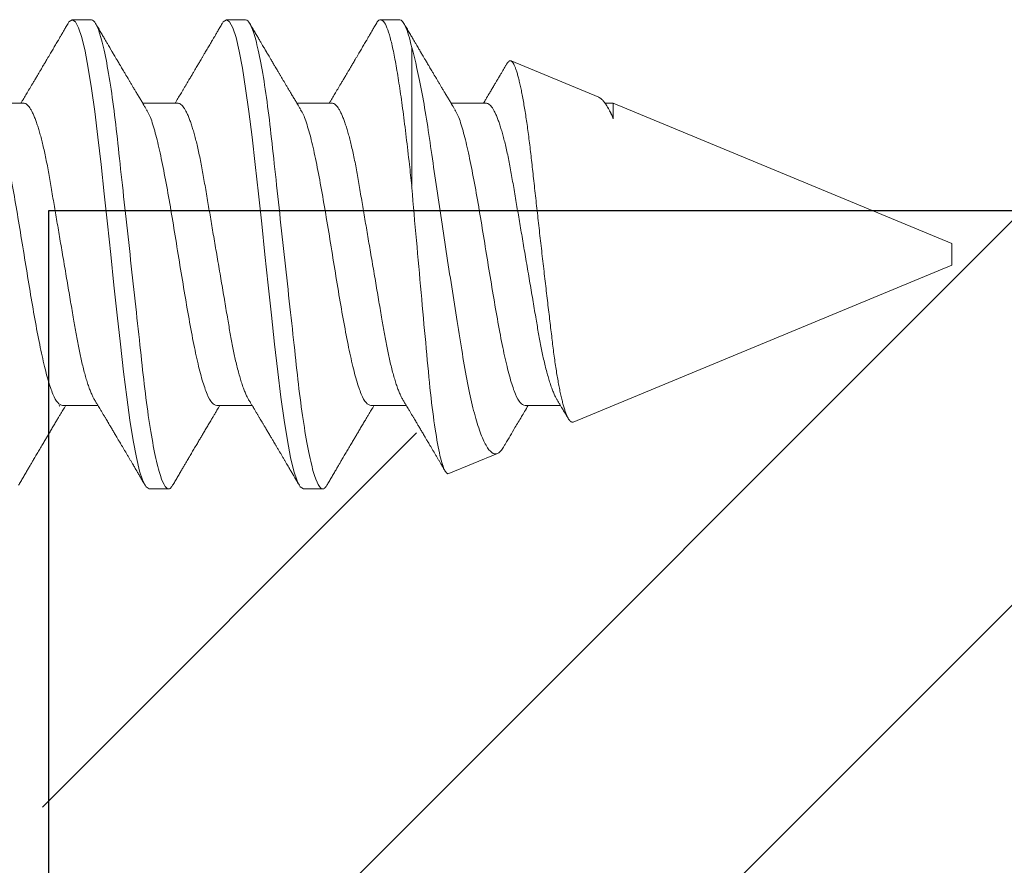
# Model space of a CAD drawing. Extents: x -76 to 151, y -442 to -407.
# Drawn here: x -68 to -68, y -416 to -415 of the extents above; entities that cross this region are included whole.
import ezdxf

# ---------------------------------------------------------------- set-up
doc = ezdxf.new("R2010")
doc.units = 0
doc.header["$MEASUREMENT"] = 0
doc.linetypes.add('SLD-Solid', pattern=[0])
for name, color, linetype in [('BR3', 22, 'CONTINUOUS'), ('Fasteners', 190, 'CONTINUOUS'), ('Fiberglass Reinforcement', 60, 'CONTINUOUS')]:
    doc.layers.add(name, color=color, linetype=linetype)

# ---------------------------------------------------------------- blocks, each defined once
blk = doc.blocks.new('SC-109')
at = {"layer": 'Fasteners', "linetype": 'SLD-Solid', "lineweight": 15}
for p, q in [((1.10381, 0.108), (1.09494, 0.108)), ((1.17481, 0.108), (1.16594, 0.108)), ((1.24581, 0.108), (1.23694, 0.108)), ((1.25134, 0.03156), (1.25134, 0.09527)), ((1.33741, 0.07235), (1.29703, 0.08907)), ((1.07275, 0.06957), (1.05644, 0.06957)), ((1.14375, 0.06957), (1.12744, 0.06957)), ((1.21475, 0.06957), (1.19844, 0.06957)), ((1.28575, 0.06957), (1.26944, 0.06957)), ((1.34411, 0.06957), (1.34036, 0.06957)), ((1.34411, 0.06257), (1.34411, 0.06957)), ((1.5, 0.005), (1.34412, 0.06957)), ((1.5, 0), (1.5, 0.005)), ((1.5, -0.005), (1.5, 0)), ((1.32566, -0.07721), (1.5, -0.005)), ((1.0905, -0.06957), (1.10681, -0.06957)), ((1.1615, -0.06957), (1.17781, -0.06957)), ((1.2325, -0.06957), (1.24881, -0.06957)), ((1.3035, -0.06957), (1.31981, -0.06957)), ((1.26837, -0.10095), (1.29073, -0.09168)), ((1.13044, -0.108), (1.13931, -0.108)), ((1.20144, -0.108), (1.21031, -0.108))]:
    blk.add_line(p, q, dxfattribs=at)
at = {"layer": 'Fasteners', "linetype": 'SLD-Solid', "lineweight": 15, "flags": 128}
for points in [[(1.09294, 0.10611), (1.09346, 0.10708), (1.09494, 0.108), (1.09642, 0.10708), (1.0979, 0.10432), (1.09938, 0.09978), (1.10085, 0.09353), (1.10233, 0.08568), (1.10381, 0.07637), (1.10529, 0.06575), (1.10677, 0.054), (1.10825, 0.04133), (1.10973, 0.02795), (1.11121, 0.0141), (1.11269, 0), (1.11417, -0.0141), (1.11565, -0.02795), (1.11713, -0.04133), (1.1186, -0.054), (1.12008, -0.06575), (1.12156, -0.07637), (1.12304, -0.08568), (1.12452, -0.09353), (1.126, -0.09978), (1.12748, -0.10432), (1.12896, -0.10708), (1.13044, -0.108), (1.13044, -0.108)], [(1.16394, 0.10611), (1.16446, 0.10708), (1.16594, 0.108), (1.16742, 0.10708), (1.1689, 0.10432), (1.17038, 0.09978), (1.17185, 0.09353), (1.17333, 0.08568), (1.17481, 0.07637), (1.17629, 0.06575), (1.17777, 0.054), (1.17925, 0.04133), (1.18073, 0.02795), (1.18221, 0.0141), (1.18369, 0), (1.18517, -0.0141), (1.18665, -0.02795), (1.18813, -0.04133), (1.1896, -0.054), (1.19108, -0.06575), (1.19256, -0.07637), (1.19404, -0.08568), (1.19552, -0.09353), (1.197, -0.09978), (1.19848, -0.10432), (1.19996, -0.10708), (1.20144, -0.108), (1.20144, -0.108)]]:
    blk.add_lwpolyline(points, dxfattribs=at)
at = {"layer": 'Fasteners', "linetype": 'SLD-Solid', "lineweight": 15}
for points, knots in [([(1.09305, 0.10632), (1.09267, 0.10569), (1.09198, 0.10451), (1.09102, 0.10288), (1.09023, 0.10152), (1.0896, 0.10044), (1.08911, 0.09962), (1.08873, 0.09897), (1.08833, 0.0983), (1.08786, 0.09748), (1.08709, 0.09619), (1.08612, 0.09454), (1.08512, 0.09284), (1.08429, 0.09142), (1.08363, 0.09031), (1.08304, 0.08931), (1.08253, 0.08845), (1.08207, 0.08767), (1.08159, 0.08686), (1.08105, 0.08594), (1.08042, 0.08488), (1.0797, 0.08367), (1.07889, 0.08229), (1.07811, 0.08098), (1.07744, 0.07985), (1.07696, 0.07905), (1.07658, 0.07841), (1.07625, 0.07784), (1.0759, 0.07727), (1.07544, 0.07649), (1.07487, 0.07553), (1.07423, 0.07445), (1.07359, 0.07338), (1.07297, 0.07234), (1.0723, 0.07123), (1.07176, 0.07031), (1.07141, 0.06973), (1.07131, 0.06957)], [0, 0, 0, 0, 0.051471, 0.095909, 0.133322, 0.161594, 0.183905, 0.20026, 0.214428, 0.239069, 0.266612, 0.32018, 0.37364, 0.405018, 0.43553, 0.464376, 0.486612, 0.505669, 0.52791, 0.552785, 0.581177, 0.614152, 0.651755, 0.693978, 0.721366, 0.743387, 0.759975, 0.77366, 0.789394, 0.807308, 0.837405, 0.867194, 0.896065, 0.924789, 0.952681, 0.986712, 1, 1, 1, 1]), ([(1.10381, 0.108), (1.10509, 0.108), (1.10659, 0.10537), (1.10972, 0.09442), (1.11134, 0.08611), (1.1136, 0.07097), (1.11432, 0.06549), (1.11566, 0.05407), (1.11629, 0.04814), (1.1184, 0.02889), (1.11998, 0.01447), (1.12315, -0.01447), (1.12473, -0.02889), (1.12684, -0.04814), (1.12746, -0.05407), (1.12881, -0.06549), (1.12953, -0.07097), (1.13178, -0.08611), (1.13341, -0.09442), (1.13654, -0.10537), (1.13803, -0.108), (1.13931, -0.108)], [0, 0, 0, 0, 0.125, 0.125, 0.25, 0.25, 0.3125, 0.3125, 0.375, 0.375, 0.5, 0.5, 0.625, 0.625, 0.6875, 0.6875, 0.75, 0.75, 0.875, 0.875, 1, 1, 1, 1]), ([(1.12904, 0.06689), (1.1288, 0.0673), (1.12835, 0.06805), (1.12772, 0.0691), (1.12719, 0.06999), (1.12671, 0.07078), (1.12625, 0.07156), (1.12577, 0.07236), (1.12527, 0.0732), (1.12477, 0.07404), (1.12431, 0.0748), (1.12391, 0.07547), (1.12351, 0.07616), (1.12299, 0.07703), (1.12237, 0.07807), (1.12168, 0.07923), (1.12101, 0.08035), (1.12046, 0.08128), (1.12002, 0.08202), (1.1197, 0.08256), (1.1194, 0.08306), (1.11909, 0.08359), (1.11872, 0.08423), (1.11824, 0.08503), (1.11771, 0.08593), (1.11715, 0.08687), (1.11662, 0.08776), (1.11613, 0.08859), (1.11568, 0.08936), (1.11517, 0.09023), (1.11462, 0.09116), (1.11406, 0.09211), (1.11365, 0.09281), (1.11336, 0.09329), (1.11316, 0.09363), (1.11293, 0.09403), (1.11261, 0.09458), (1.11216, 0.09533), (1.1116, 0.09629), (1.11091, 0.09745), (1.11011, 0.09882), (1.10918, 0.1004), (1.10813, 0.10219), (1.10696, 0.10419), (1.10614, 0.10559), (1.1057, 0.10632)], [0, 0, 0, 0, 0.0309108, 0.0575133, 0.0797971, 0.0988276, 0.1183752, 0.1387701, 0.160014, 0.1829344, 0.2022905, 0.2179874, 0.2343217, 0.2543928, 0.2842435, 0.3141171, 0.342579, 0.3695506, 0.3849283, 0.3987319, 0.4109586, 0.4230319, 0.438847, 0.4593493, 0.4837801, 0.507964, 0.5305778, 0.5516188, 0.5710858, 0.5889775, 0.6176974, 0.6417338, 0.6614094, 0.6706456, 0.678472, 0.6871573, 0.7009678, 0.7200066, 0.7442766, 0.7737802, 0.8085232, 0.8485098, 0.8937468, 0.9442407, 1, 1, 1, 1]), ([(1.16405, 0.10632), (1.16367, 0.10569), (1.16298, 0.10451), (1.16202, 0.10288), (1.16123, 0.10152), (1.1606, 0.10044), (1.16011, 0.09962), (1.15973, 0.09897), (1.15933, 0.0983), (1.15886, 0.09748), (1.15809, 0.09619), (1.15712, 0.09454), (1.15612, 0.09284), (1.15529, 0.09142), (1.15463, 0.09031), (1.15404, 0.08931), (1.15353, 0.08845), (1.15307, 0.08767), (1.15259, 0.08686), (1.15205, 0.08594), (1.15142, 0.08488), (1.1507, 0.08367), (1.14989, 0.08229), (1.14911, 0.08098), (1.14844, 0.07985), (1.14796, 0.07905), (1.14758, 0.07841), (1.14725, 0.07784), (1.1469, 0.07727), (1.14644, 0.07649), (1.14587, 0.07553), (1.14523, 0.07445), (1.14459, 0.07338), (1.14397, 0.07234), (1.1433, 0.07123), (1.14276, 0.07031), (1.14241, 0.06973), (1.14231, 0.06957)], [0, 0, 0, 0, 0.051471, 0.095909, 0.133322, 0.161594, 0.183905, 0.20026, 0.214428, 0.239069, 0.266612, 0.32018, 0.37364, 0.405018, 0.43553, 0.464376, 0.486612, 0.505669, 0.52791, 0.552785, 0.581177, 0.614152, 0.651755, 0.693978, 0.721366, 0.743387, 0.759975, 0.77366, 0.789394, 0.807308, 0.837405, 0.867194, 0.896065, 0.924789, 0.952681, 0.986712, 1, 1, 1, 1]), ([(1.17481, 0.108), (1.17609, 0.108), (1.17759, 0.10537), (1.18072, 0.09442), (1.18234, 0.08611), (1.1846, 0.07097), (1.18532, 0.06549), (1.18666, 0.05407), (1.18729, 0.04814), (1.1894, 0.02889), (1.19098, 0.01447), (1.19415, -0.01447), (1.19573, -0.02889), (1.19784, -0.04814), (1.19846, -0.05407), (1.19981, -0.06549), (1.20053, -0.07097), (1.20278, -0.08611), (1.20441, -0.09442), (1.20754, -0.10537), (1.20903, -0.108), (1.21031, -0.108)], [0, 0, 0, 0, 0.125, 0.125, 0.25, 0.25, 0.3125, 0.3125, 0.375, 0.375, 0.5, 0.5, 0.625, 0.625, 0.6875, 0.6875, 0.75, 0.75, 0.875, 0.875, 1, 1, 1, 1]), ([(1.20004, 0.06689), (1.1998, 0.0673), (1.19935, 0.06805), (1.19872, 0.0691), (1.19819, 0.06999), (1.19771, 0.07078), (1.19725, 0.07156), (1.19677, 0.07236), (1.19627, 0.0732), (1.19577, 0.07404), (1.19531, 0.0748), (1.19491, 0.07547), (1.19451, 0.07616), (1.19399, 0.07703), (1.19337, 0.07807), (1.19268, 0.07923), (1.19201, 0.08035), (1.19146, 0.08128), (1.19102, 0.08202), (1.1907, 0.08256), (1.1904, 0.08306), (1.19009, 0.08359), (1.18972, 0.08423), (1.18924, 0.08503), (1.18871, 0.08593), (1.18815, 0.08687), (1.18762, 0.08776), (1.18713, 0.08859), (1.18668, 0.08936), (1.18617, 0.09023), (1.18562, 0.09116), (1.18506, 0.09211), (1.18465, 0.09281), (1.18436, 0.09329), (1.18416, 0.09363), (1.18393, 0.09403), (1.18361, 0.09458), (1.18316, 0.09533), (1.1826, 0.09629), (1.18191, 0.09745), (1.18111, 0.09882), (1.18018, 0.1004), (1.17913, 0.10219), (1.17796, 0.10419), (1.17714, 0.10559), (1.1767, 0.10632)], [0, 0, 0, 0, 0.0309108, 0.0575133, 0.0797971, 0.0988276, 0.1183752, 0.1387701, 0.160014, 0.1829344, 0.2022905, 0.2179874, 0.2343217, 0.2543928, 0.2842435, 0.3141171, 0.342579, 0.3695506, 0.3849283, 0.3987319, 0.4109586, 0.4230319, 0.438847, 0.4593493, 0.4837801, 0.507964, 0.5305778, 0.5516188, 0.5710858, 0.5889775, 0.6176974, 0.6417338, 0.6614094, 0.6706456, 0.678472, 0.6871573, 0.7009678, 0.7200066, 0.7442766, 0.7737802, 0.8085232, 0.8485098, 0.8937468, 0.9442407, 1, 1, 1, 1]), ([(1.23505, 0.10632), (1.23467, 0.10569), (1.23398, 0.10451), (1.23302, 0.10288), (1.23223, 0.10152), (1.2316, 0.10044), (1.23111, 0.09962), (1.23073, 0.09897), (1.23033, 0.0983), (1.22986, 0.09748), (1.22909, 0.09619), (1.22812, 0.09454), (1.22712, 0.09284), (1.22629, 0.09142), (1.22563, 0.09031), (1.22504, 0.08931), (1.22453, 0.08845), (1.22407, 0.08767), (1.22359, 0.08686), (1.22305, 0.08594), (1.22242, 0.08488), (1.2217, 0.08367), (1.22089, 0.08229), (1.22011, 0.08098), (1.21944, 0.07985), (1.21896, 0.07905), (1.21858, 0.07841), (1.21825, 0.07784), (1.2179, 0.07727), (1.21744, 0.07649), (1.21687, 0.07553), (1.21623, 0.07445), (1.21559, 0.07338), (1.21497, 0.07234), (1.2143, 0.07123), (1.21376, 0.07031), (1.21341, 0.06973), (1.21331, 0.06957)], [0, 0, 0, 0, 0.051471, 0.095909, 0.133322, 0.161594, 0.183905, 0.20026, 0.214428, 0.239069, 0.266612, 0.32018, 0.37364, 0.405018, 0.43553, 0.464376, 0.486612, 0.505669, 0.52791, 0.552785, 0.581177, 0.614152, 0.651755, 0.693978, 0.721366, 0.743387, 0.759975, 0.77366, 0.789394, 0.807308, 0.837405, 0.867194, 0.896065, 0.924789, 0.952681, 0.986712, 1, 1, 1, 1]), ([(1.23494, 0.10611), (1.23511, 0.10645), (1.23578, 0.10779), (1.23694, 0.10823), (1.23842, 0.1074), (1.2399, 0.10461), (1.24138, 0.10007), (1.24285, 0.0938), (1.24433, 0.08593), (1.24581, 0.07658), (1.24729, 0.06593), (1.24877, 0.05415), (1.25012, 0.04259), (1.25097, 0.03484), (1.25134, 0.03156)], [0, 0, 0, 0, 0.031766, 0.121965, 0.212165, 0.302364, 0.392563, 0.482763, 0.572962, 0.663161, 0.753361, 0.84356, 0.933759, 1, 1, 1, 1]), ([(1.24581, 0.108), (1.24661, 0.108), (1.2475, 0.107), (1.24936, 0.10276), (1.25035, 0.09953), (1.25134, 0.09527)], [0, 0, 0, 0, 0.5, 0.5, 1, 1, 1, 1]), ([(1.27104, 0.06689), (1.2708, 0.0673), (1.27035, 0.06805), (1.26972, 0.0691), (1.26919, 0.06999), (1.26871, 0.07078), (1.26825, 0.07156), (1.26777, 0.07236), (1.26727, 0.0732), (1.26677, 0.07404), (1.26631, 0.0748), (1.26591, 0.07547), (1.26551, 0.07616), (1.26499, 0.07703), (1.26437, 0.07807), (1.26368, 0.07923), (1.26301, 0.08035), (1.26246, 0.08128), (1.26202, 0.08202), (1.2617, 0.08256), (1.2614, 0.08306), (1.26109, 0.08359), (1.26072, 0.08423), (1.26024, 0.08503), (1.25971, 0.08593), (1.25915, 0.08687), (1.25862, 0.08776), (1.25813, 0.08859), (1.25768, 0.08936), (1.25717, 0.09023), (1.25662, 0.09116), (1.25606, 0.09211), (1.25565, 0.09281), (1.25536, 0.09329), (1.25516, 0.09363), (1.25493, 0.09403), (1.25461, 0.09458), (1.25416, 0.09533), (1.2536, 0.09629), (1.25291, 0.09745), (1.25211, 0.09882), (1.25118, 0.1004), (1.25013, 0.10219), (1.24896, 0.10419), (1.24814, 0.10559), (1.2477, 0.10632)], [0, 0, 0, 0, 0.0309108, 0.0575133, 0.0797971, 0.0988276, 0.1183752, 0.1387701, 0.160014, 0.1829344, 0.2022905, 0.2179874, 0.2343217, 0.2543928, 0.2842435, 0.3141171, 0.342579, 0.3695506, 0.3849283, 0.3987319, 0.4109586, 0.4230319, 0.438847, 0.4593493, 0.4837801, 0.507964, 0.5305778, 0.5516188, 0.5710858, 0.5889775, 0.6176974, 0.6417338, 0.6614094, 0.6706456, 0.678472, 0.6871573, 0.7009678, 0.7200066, 0.7442766, 0.7737802, 0.8085232, 0.8485098, 0.8937468, 0.9442407, 1, 1, 1, 1]), ([(1.25134, 0.09527), (1.25294, 0.08945), (1.25452, 0.08233), (1.25687, 0.06974), (1.25764, 0.06524), (1.25912, 0.0559), (1.25981, 0.05102), (1.26129, 0.04083), (1.26207, 0.0355), (1.26366, 0.02478), (1.26447, 0.01935), (1.26613, 0.00837), (1.26698, 0.00276), (1.26867, -0.00824), (1.26952, -0.01365), (1.27119, -0.02431), (1.27203, -0.0296), (1.27366, -0.03971), (1.27444, -0.04454), (1.27595, -0.05375), (1.27676, -0.05814), (1.27842, -0.0662), (1.27927, -0.06985), (1.28102, -0.07641), (1.28192, -0.07934), (1.28373, -0.0843), (1.28463, -0.08632), (1.28732, -0.09104), (1.2891, -0.09236), (1.29073, -0.09168)], [0, 0, 0, 0, 0.125, 0.125, 0.1875, 0.1875, 0.25, 0.25, 0.3125, 0.3125, 0.375, 0.375, 0.4375, 0.4375, 0.5, 0.5, 0.5625, 0.5625, 0.625, 0.625, 0.6875, 0.6875, 0.75, 0.75, 0.8125, 0.8125, 0.875, 0.875, 1, 1, 1, 1]), ([(1.29513, 0.08778), (1.29504, 0.08762), (1.29473, 0.08709), (1.29421, 0.08622), (1.29357, 0.08514), (1.29291, 0.08402), (1.2923, 0.08299), (1.29176, 0.08208), (1.29134, 0.08137), (1.29099, 0.08077), (1.2907, 0.08029), (1.29045, 0.07987), (1.29018, 0.07941), (1.28983, 0.07882), (1.2894, 0.07809), (1.28891, 0.07727), (1.2884, 0.07642), (1.28791, 0.07559), (1.28744, 0.07481), (1.287, 0.07407), (1.2866, 0.07339), (1.28624, 0.0728), (1.28594, 0.0723), (1.28566, 0.07183), (1.28533, 0.07127), (1.28488, 0.07052), (1.28453, 0.06993), (1.28432, 0.06958), (1.28431, 0.06957)], [0, 0, 0, 0, 0.025381, 0.086822, 0.144085, 0.202854, 0.271481, 0.312906, 0.353883, 0.387085, 0.412265, 0.432222, 0.457206, 0.488156, 0.529092, 0.576778, 0.624398, 0.669666, 0.712585, 0.753158, 0.79132, 0.824547, 0.85154, 0.873875, 0.901817, 0.943167, 0.997905, 1, 1, 1, 1]), ([(1.32566, -0.07721), (1.32551, -0.07725), (1.32522, -0.07733), (1.32476, -0.07718), (1.32429, -0.07683), (1.3238, -0.07625), (1.3233, -0.07544), (1.3228, -0.0744), (1.32228, -0.07311), (1.32174, -0.07157), (1.32121, -0.06979), (1.32067, -0.06776), (1.32012, -0.06549), (1.31959, -0.06301), (1.31906, -0.06035), (1.31855, -0.05752), (1.31804, -0.05448), (1.31753, -0.05122), (1.31703, -0.04776), (1.31655, -0.04416), (1.31609, -0.04046), (1.31564, -0.03667), (1.31517, -0.03273), (1.31468, -0.02864), (1.31418, -0.02443), (1.31367, -0.02011), (1.31316, -0.0157), (1.31263, -0.01121), (1.3121, -0.00663), (1.31157, -0.00198), (1.31102, 0.00274), (1.31049, 0.00743), (1.30996, 0.01208), (1.30944, 0.01668), (1.30892, 0.02129), (1.30841, 0.02588), (1.3079, 0.03045), (1.30741, 0.03488), (1.30694, 0.03918), (1.30648, 0.04332), (1.30602, 0.04738), (1.30554, 0.05134), (1.30505, 0.05519), (1.30455, 0.05889), (1.30404, 0.06242), (1.30352, 0.06578), (1.30299, 0.06897), (1.30246, 0.07198), (1.30192, 0.0748), (1.30139, 0.07738), (1.30086, 0.07971), (1.30033, 0.08179), (1.29981, 0.08364), (1.29929, 0.08525), (1.29877, 0.0866), (1.29827, 0.08766), (1.29779, 0.08844), (1.29732, 0.08894), (1.29686, 0.08917), (1.29639, 0.08914), (1.29591, 0.08883), (1.29549, 0.08837), (1.29523, 0.08792), (1.29515, 0.08777)], [0, 0, 0, 0, 0.0147012, 0.0294122, 0.0441134, 0.0591858, 0.0742689, 0.0893413, 0.1050602, 0.1207912, 0.1365102, 0.152684, 0.168871, 0.1850448, 0.2007912, 0.2165497, 0.232296, 0.2485015, 0.2647202, 0.2809256, 0.296637, 0.3123603, 0.3280728, 0.3442041, 0.3603472, 0.3764785, 0.3928387, 0.4092113, 0.4255715, 0.4423978, 0.4592375, 0.4760637, 0.4925765, 0.509102, 0.5256148, 0.5426084, 0.5596159, 0.5766094, 0.5930984, 0.6096003, 0.6260905, 0.6430293, 0.6599807, 0.6769196, 0.6939336, 0.7109604, 0.7279745, 0.745467, 0.7629733, 0.7804658, 0.7977447, 0.8150369, 0.8323158, 0.8500973, 0.8678933, 0.8856747, 0.9029399, 0.9202186, 0.9374843, 0.95523, 0.972989, 0.9907348, 1, 1, 1, 1]), ([(1.07275, 0.06957), (1.07296, 0.06955), (1.07338, 0.0695), (1.07404, 0.06909), (1.07472, 0.06844), (1.07543, 0.0675), (1.07616, 0.06629), (1.0769, 0.06481), (1.07763, 0.0631), (1.07835, 0.06119), (1.07905, 0.05914), (1.07974, 0.05687), (1.08043, 0.05442), (1.08111, 0.05179), (1.0818, 0.04892), (1.08249, 0.04581), (1.08318, 0.04246), (1.08385, 0.03899), (1.08448, 0.03541), (1.0851, 0.03171), (1.08576, 0.02786), (1.08642, 0.02397), (1.08709, 0.02007), (1.08775, 0.01618), (1.08842, 0.01221), (1.08911, 0.00817), (1.0898, 0.0041), (1.09052, -0.00012), (1.09126, -0.00447), (1.09202, -0.00891), (1.09276, -0.0133), (1.09349, -0.0176), (1.09421, -0.02181), (1.0949, -0.02588), (1.09555, -0.0297), (1.09616, -0.03327), (1.09673, -0.03662), (1.09732, -0.03986), (1.09793, -0.04302), (1.09857, -0.04607), (1.09924, -0.04909), (1.09995, -0.05204), (1.10069, -0.05489), (1.10145, -0.05752), (1.10221, -0.05992), (1.10297, -0.06207), (1.10372, -0.06396), (1.10445, -0.06552), (1.10495, -0.06649), (1.10519, -0.06686), (1.10521, -0.06689)], [0, 0, 0, 0, 0.021073, 0.042466, 0.064142, 0.086064, 0.108189, 0.130474, 0.152872, 0.173462, 0.19407, 0.214657, 0.235186, 0.255619, 0.275922, 0.297881, 0.319601, 0.341044, 0.362172, 0.383199, 0.40454, 0.426172, 0.446224, 0.466456, 0.486835, 0.507325, 0.52789, 0.548493, 0.570967, 0.593392, 0.61572, 0.637903, 0.659898, 0.68166, 0.703152, 0.722583, 0.741817, 0.761273, 0.780985, 0.800925, 0.821063, 0.843218, 0.865525, 0.887937, 0.910406, 0.932884, 0.95532, 0.977668, 0.998034, 1, 1, 1, 1]), ([(1.14375, 0.06957), (1.14396, 0.06955), (1.14438, 0.0695), (1.14504, 0.06909), (1.14572, 0.06844), (1.14643, 0.0675), (1.14716, 0.06629), (1.1479, 0.06481), (1.14863, 0.0631), (1.14935, 0.06119), (1.15005, 0.05914), (1.15074, 0.05687), (1.15143, 0.05442), (1.15211, 0.05179), (1.1528, 0.04892), (1.15349, 0.04581), (1.15418, 0.04246), (1.15485, 0.03899), (1.15548, 0.03541), (1.1561, 0.03171), (1.15676, 0.02786), (1.15742, 0.02397), (1.15809, 0.02007), (1.15875, 0.01618), (1.15942, 0.01221), (1.16011, 0.00817), (1.1608, 0.0041), (1.16152, -0.00012), (1.16226, -0.00447), (1.16302, -0.00891), (1.16376, -0.0133), (1.16449, -0.0176), (1.16521, -0.02181), (1.1659, -0.02588), (1.16655, -0.0297), (1.16716, -0.03327), (1.16773, -0.03662), (1.16832, -0.03986), (1.16893, -0.04302), (1.16957, -0.04607), (1.17024, -0.04909), (1.17095, -0.05204), (1.17169, -0.05489), (1.17245, -0.05752), (1.17321, -0.05992), (1.17397, -0.06207), (1.17472, -0.06396), (1.17545, -0.06552), (1.17595, -0.06649), (1.17619, -0.06686), (1.17621, -0.06689)], [0, 0, 0, 0, 0.021073, 0.042466, 0.064142, 0.086064, 0.108189, 0.130474, 0.152872, 0.173462, 0.19407, 0.214657, 0.235186, 0.255619, 0.275922, 0.297881, 0.319601, 0.341044, 0.362172, 0.383199, 0.40454, 0.426172, 0.446224, 0.466456, 0.486835, 0.507325, 0.52789, 0.548493, 0.570967, 0.593392, 0.61572, 0.637903, 0.659898, 0.68166, 0.703152, 0.722583, 0.741817, 0.761273, 0.780985, 0.800925, 0.821063, 0.843218, 0.865525, 0.887937, 0.910406, 0.932884, 0.95532, 0.977668, 0.998034, 1, 1, 1, 1]), ([(1.21475, 0.06957), (1.21496, 0.06955), (1.21538, 0.0695), (1.21604, 0.06909), (1.21672, 0.06844), (1.21743, 0.0675), (1.21816, 0.06629), (1.2189, 0.06481), (1.21963, 0.0631), (1.22035, 0.06119), (1.22105, 0.05914), (1.22174, 0.05687), (1.22243, 0.05442), (1.22311, 0.05179), (1.2238, 0.04892), (1.22449, 0.04581), (1.22518, 0.04246), (1.22585, 0.03899), (1.22648, 0.03541), (1.2271, 0.03171), (1.22776, 0.02786), (1.22842, 0.02397), (1.22909, 0.02007), (1.22975, 0.01618), (1.23042, 0.01221), (1.23111, 0.00817), (1.2318, 0.0041), (1.23252, -0.00012), (1.23326, -0.00447), (1.23402, -0.00891), (1.23476, -0.0133), (1.23549, -0.0176), (1.23621, -0.02181), (1.2369, -0.02588), (1.23755, -0.0297), (1.23816, -0.03327), (1.23873, -0.03662), (1.23932, -0.03986), (1.23993, -0.04302), (1.24057, -0.04607), (1.24124, -0.04909), (1.24195, -0.05204), (1.24269, -0.05489), (1.24345, -0.05752), (1.24421, -0.05992), (1.24497, -0.06207), (1.24572, -0.06396), (1.24645, -0.06552), (1.24695, -0.06649), (1.24719, -0.06686), (1.24721, -0.06689)], [0, 0, 0, 0, 0.021073, 0.042466, 0.064142, 0.086064, 0.108189, 0.130474, 0.152872, 0.173462, 0.19407, 0.214657, 0.235186, 0.255619, 0.275922, 0.297881, 0.319601, 0.341044, 0.362172, 0.383199, 0.40454, 0.426172, 0.446224, 0.466456, 0.486835, 0.507325, 0.52789, 0.548493, 0.570967, 0.593392, 0.61572, 0.637903, 0.659898, 0.68166, 0.703152, 0.722583, 0.741817, 0.761273, 0.780985, 0.800925, 0.821063, 0.843218, 0.865525, 0.887937, 0.910406, 0.932884, 0.95532, 0.977668, 0.998034, 1, 1, 1, 1]), ([(1.28575, 0.06957), (1.28596, 0.06955), (1.28638, 0.0695), (1.28704, 0.06909), (1.28772, 0.06844), (1.28843, 0.0675), (1.28916, 0.06629), (1.2899, 0.06481), (1.29063, 0.0631), (1.29135, 0.06119), (1.29205, 0.05914), (1.29274, 0.05687), (1.29343, 0.05442), (1.29411, 0.05179), (1.2948, 0.04892), (1.29549, 0.04581), (1.29618, 0.04246), (1.29685, 0.03899), (1.29748, 0.03541), (1.2981, 0.03171), (1.29876, 0.02786), (1.29942, 0.02397), (1.30009, 0.02007), (1.30075, 0.01618), (1.30142, 0.01221), (1.30211, 0.00817), (1.3028, 0.0041), (1.30352, -0.00012), (1.30426, -0.00447), (1.30502, -0.00891), (1.30576, -0.0133), (1.30649, -0.0176), (1.30721, -0.02181), (1.3079, -0.02588), (1.30855, -0.0297), (1.30916, -0.03327), (1.30973, -0.03662), (1.31032, -0.03986), (1.31093, -0.04302), (1.31157, -0.04607), (1.31224, -0.04909), (1.31295, -0.05204), (1.31369, -0.05489), (1.31445, -0.05752), (1.31521, -0.05992), (1.31597, -0.06207), (1.31672, -0.06396), (1.31745, -0.06552), (1.31795, -0.06649), (1.31819, -0.06686), (1.31821, -0.06689)], [0, 0, 0, 0, 0.021073, 0.042466, 0.064142, 0.086064, 0.108189, 0.130474, 0.152872, 0.173462, 0.19407, 0.214657, 0.235185, 0.255619, 0.275922, 0.297881, 0.319601, 0.341043, 0.362172, 0.383199, 0.40454, 0.426172, 0.446224, 0.466456, 0.486835, 0.507325, 0.52789, 0.548493, 0.570967, 0.593391, 0.615719, 0.637903, 0.659897, 0.68166, 0.703151, 0.722582, 0.741817, 0.761273, 0.780985, 0.800925, 0.821063, 0.843218, 0.865525, 0.887937, 0.910406, 0.932883, 0.95532, 0.977667, 0.998034, 1, 1, 1, 1]), ([(1.33739, 0.07232), (1.33754, 0.07227), (1.33795, 0.07211), (1.33866, 0.07156), (1.33953, 0.07069), (1.34043, 0.06952), (1.34126, 0.06822), (1.34203, 0.06688), (1.34271, 0.06555), (1.34341, 0.06409), (1.34388, 0.06301), (1.34411, 0.06247)], [0, 0, 0, 0, 0.0716726, 0.2025692, 0.3378568, 0.4732784, 0.6085671, 0.7060276, 0.8034881, 0.901744, 1, 1, 1, 1]), ([(1.34204, 0.06689), (1.34182, 0.06727), (1.34158, 0.06767), (1.34134, 0.06807), (1.34133, 0.06809)], [0, 0, 0, 0, 0.953618, 1, 1, 1, 1]), ([(1.05814, 0.06659), (1.05857, 0.06589), (1.05974, 0.06401), (1.06166, 0.05814), (1.06388, 0.04953), (1.06609, 0.03889), (1.06831, 0.0268), (1.07053, 0.01366), (1.07275, 0), (1.07497, -0.01366), (1.07719, -0.0268), (1.07941, -0.0389), (1.08163, -0.04951), (1.08384, -0.05823), (1.08606, -0.06466), (1.08828, -0.06879), (1.08976, -0.06931), (1.0905, -0.06957)], [0, 0, 0, 0, 0.040083, 0.108649, 0.177214, 0.24578, 0.314345, 0.382911, 0.451476, 0.520042, 0.588607, 0.657173, 0.725738, 0.794304, 0.862869, 0.931435, 1, 1, 1, 1]), ([(1.12914, 0.06659), (1.12957, 0.06589), (1.13074, 0.06401), (1.13266, 0.05814), (1.13488, 0.04953), (1.13709, 0.03889), (1.13931, 0.0268), (1.14153, 0.01366), (1.14375, 0), (1.14597, -0.01366), (1.14819, -0.0268), (1.15041, -0.0389), (1.15263, -0.04951), (1.15484, -0.05823), (1.15706, -0.06466), (1.15928, -0.06879), (1.16076, -0.06931), (1.1615, -0.06957)], [0, 0, 0, 0, 0.040083, 0.108649, 0.177214, 0.24578, 0.314345, 0.382911, 0.451476, 0.520042, 0.588607, 0.657173, 0.725738, 0.794304, 0.862869, 0.931435, 1, 1, 1, 1]), ([(1.20014, 0.06659), (1.20057, 0.06589), (1.20174, 0.06401), (1.20366, 0.05814), (1.20588, 0.04953), (1.20809, 0.03889), (1.21031, 0.0268), (1.21253, 0.01366), (1.21475, 0), (1.21697, -0.01366), (1.21919, -0.0268), (1.22141, -0.0389), (1.22363, -0.04951), (1.22584, -0.05823), (1.22806, -0.06466), (1.23028, -0.06879), (1.23176, -0.06931), (1.2325, -0.06957)], [0, 0, 0, 0, 0.040083, 0.108649, 0.177214, 0.24578, 0.314345, 0.382911, 0.451476, 0.520042, 0.588607, 0.657173, 0.725738, 0.794304, 0.862869, 0.931435, 1, 1, 1, 1]), ([(1.27114, 0.06659), (1.27157, 0.06589), (1.27274, 0.06401), (1.27466, 0.05814), (1.27688, 0.04953), (1.27909, 0.03889), (1.28131, 0.0268), (1.28353, 0.01366), (1.28575, 0), (1.28797, -0.01366), (1.29019, -0.0268), (1.29241, -0.0389), (1.29463, -0.04951), (1.29684, -0.05823), (1.29906, -0.06466), (1.30128, -0.06879), (1.30276, -0.06931), (1.3035, -0.06957)], [0, 0, 0, 0, 0.040083, 0.108649, 0.177214, 0.24578, 0.314345, 0.382911, 0.451476, 0.520042, 0.588607, 0.657173, 0.725738, 0.794304, 0.862869, 0.931435, 1, 1, 1, 1]), ([(1.34246, 0.06603), (1.34278, 0.06551), (1.34334, 0.06464), (1.3439, 0.06314), (1.34413, 0.06252)], [0, 0, 0, 0, 0.585827, 1, 1, 1, 1]), ([(1.26837, -0.10095), (1.2677, -0.10122), (1.267, -0.10054), (1.26555, -0.09731), (1.26479, -0.09472), (1.2633, -0.08789), (1.26255, -0.08361), (1.26108, -0.07347), (1.26037, -0.06775), (1.25902, -0.05499), (1.2584, -0.04795), (1.25705, -0.0333), (1.25634, -0.02551), (1.2549, -0.00966), (1.25419, -0.00164), (1.25274, 0.01456), (1.25203, 0.02268), (1.25134, 0.03059)], [0, 0, 0, 0, 0.125, 0.125, 0.25, 0.25, 0.375, 0.375, 0.5, 0.5, 0.625, 0.625, 0.75, 0.75, 0.875, 0.875, 1, 1, 1, 1]), ([(1.10521, -0.06689), (1.10549, -0.06736), (1.10601, -0.06822), (1.10672, -0.06942), (1.10732, -0.07042), (1.1078, -0.07122), (1.1082, -0.07188), (1.10855, -0.07248), (1.1089, -0.07306), (1.10935, -0.07382), (1.10991, -0.07475), (1.11053, -0.0758), (1.11109, -0.07674), (1.11153, -0.07748), (1.11189, -0.07808), (1.11222, -0.07864), (1.11262, -0.07931), (1.11306, -0.08006), (1.11354, -0.08086), (1.11402, -0.08166), (1.1145, -0.08249), (1.11499, -0.08331), (1.11545, -0.08409), (1.11585, -0.08476), (1.11616, -0.08529), (1.11649, -0.08585), (1.11689, -0.08653), (1.11743, -0.08743), (1.11805, -0.08849), (1.11874, -0.08964), (1.11943, -0.09083), (1.12013, -0.09201), (1.12083, -0.09319), (1.12152, -0.09437), (1.1222, -0.09552), (1.12281, -0.09655), (1.12333, -0.09743), (1.12378, -0.09821), (1.12416, -0.09885), (1.12452, -0.09946), (1.12486, -0.10005), (1.12528, -0.10076), (1.12585, -0.10173), (1.12659, -0.10299), (1.12752, -0.10458), (1.12819, -0.10571), (1.12855, -0.10632)], [0, 0, 0, 0, 0.035611, 0.066101, 0.09146, 0.111676, 0.127236, 0.142022, 0.156858, 0.171746, 0.199898, 0.227729, 0.251858, 0.271654, 0.284168, 0.297395, 0.314331, 0.334937, 0.354825, 0.375222, 0.39613, 0.417549, 0.43808, 0.455013, 0.468277, 0.479003, 0.497066, 0.519949, 0.547652, 0.57767, 0.607853, 0.637658, 0.667623, 0.697747, 0.726928, 0.754752, 0.776591, 0.793835, 0.813653, 0.825292, 0.84007, 0.858237, 0.879798, 0.913824, 0.95389, 1, 1, 1, 1]), ([(1.17621, -0.06689), (1.17649, -0.06736), (1.17701, -0.06822), (1.17772, -0.06942), (1.17832, -0.07042), (1.1788, -0.07122), (1.1792, -0.07188), (1.17955, -0.07248), (1.1799, -0.07306), (1.18035, -0.07382), (1.18091, -0.07475), (1.18153, -0.0758), (1.18209, -0.07674), (1.18253, -0.07748), (1.18289, -0.07808), (1.18322, -0.07864), (1.18362, -0.07931), (1.18406, -0.08006), (1.18454, -0.08086), (1.18502, -0.08166), (1.1855, -0.08249), (1.18599, -0.08331), (1.18645, -0.08409), (1.18685, -0.08476), (1.18716, -0.08529), (1.18749, -0.08585), (1.18789, -0.08653), (1.18843, -0.08743), (1.18905, -0.08849), (1.18974, -0.08964), (1.19043, -0.09083), (1.19113, -0.09201), (1.19183, -0.09319), (1.19252, -0.09437), (1.1932, -0.09552), (1.19381, -0.09655), (1.19433, -0.09743), (1.19478, -0.09821), (1.19516, -0.09885), (1.19552, -0.09946), (1.19586, -0.10005), (1.19628, -0.10076), (1.19685, -0.10173), (1.19759, -0.10299), (1.19852, -0.10458), (1.19919, -0.10571), (1.19955, -0.10632)], [0, 0, 0, 0, 0.035611, 0.066101, 0.09146, 0.111676, 0.127236, 0.142022, 0.156858, 0.171746, 0.199898, 0.227729, 0.251858, 0.271654, 0.284168, 0.297395, 0.314331, 0.334937, 0.354825, 0.375222, 0.39613, 0.417549, 0.43808, 0.455013, 0.468277, 0.479003, 0.497066, 0.519949, 0.547652, 0.57767, 0.607853, 0.637658, 0.667623, 0.697747, 0.726928, 0.754752, 0.776591, 0.793835, 0.813653, 0.825292, 0.84007, 0.858237, 0.879798, 0.913824, 0.95389, 1, 1, 1, 1]), ([(1.24721, -0.06689), (1.24749, -0.06736), (1.24801, -0.06822), (1.24872, -0.06942), (1.24932, -0.07042), (1.2498, -0.07122), (1.2502, -0.07188), (1.25055, -0.07248), (1.2509, -0.07306), (1.25135, -0.07382), (1.25191, -0.07475), (1.25253, -0.0758), (1.25309, -0.07674), (1.25353, -0.07748), (1.25389, -0.07808), (1.25422, -0.07864), (1.25462, -0.07931), (1.25506, -0.08006), (1.25554, -0.08086), (1.25602, -0.08166), (1.2565, -0.08249), (1.25699, -0.08331), (1.25745, -0.08409), (1.25785, -0.08476), (1.25816, -0.08529), (1.25849, -0.08585), (1.25889, -0.08653), (1.25943, -0.08743), (1.26005, -0.08849), (1.26074, -0.08964), (1.26143, -0.09083), (1.26213, -0.09201), (1.26283, -0.09319), (1.26352, -0.09437), (1.2642, -0.09552), (1.26481, -0.09655), (1.26533, -0.09743), (1.26578, -0.09821), (1.26616, -0.09885), (1.26648, -0.0994), (1.26665, -0.09968), (1.26672, -0.09981)], [0, 0, 0, 0, 0.0426347, 0.0791388, 0.109499, 0.1337025, 0.152332, 0.1700334, 0.1877958, 0.2056211, 0.2393254, 0.272645, 0.3015332, 0.325234, 0.3402168, 0.356052, 0.3763287, 0.4009992, 0.4248088, 0.4492294, 0.4742608, 0.4999051, 0.5244848, 0.5447579, 0.5606384, 0.5734801, 0.595106, 0.6225018, 0.6556689, 0.6916075, 0.7277439, 0.7634278, 0.7993028, 0.8353677, 0.8703049, 0.9036163, 0.9297635, 0.9504085, 0.9741356, 0.9880691, 1, 1, 1, 1]), ([(1.31821, -0.06689), (1.3185, -0.06738), (1.31904, -0.06828), (1.3198, -0.06955), (1.32044, -0.07063), (1.32101, -0.07157), (1.32152, -0.07243), (1.32212, -0.07344), (1.32278, -0.07453), (1.32326, -0.07534), (1.32348, -0.07571)], [0, 0, 0, 0, 0.165128, 0.308571, 0.430274, 0.531666, 0.628299, 0.724338, 0.874058, 1, 1, 1, 1]), ([(1.0702, -0.10632), (1.07056, -0.10572), (1.07127, -0.1045), (1.07235, -0.10267), (1.0734, -0.10087), (1.0744, -0.09918), (1.07529, -0.09765), (1.07612, -0.09625), (1.077, -0.09476), (1.07799, -0.09308), (1.07913, -0.09114), (1.08034, -0.08909), (1.0815, -0.08713), (1.08256, -0.08534), (1.08352, -0.08371), (1.08449, -0.08207), (1.08553, -0.08033), (1.08661, -0.0785), (1.08764, -0.07677), (1.08856, -0.07523), (1.08938, -0.07386), (1.09005, -0.07273), (1.09065, -0.07172), (1.09121, -0.07079), (1.09165, -0.07005), (1.09191, -0.06962), (1.09194, -0.06957)], [0, 0, 0, 0, 0.049003, 0.099147, 0.149381, 0.195422, 0.236814, 0.274, 0.309833, 0.358296, 0.411242, 0.467848, 0.525177, 0.571531, 0.613999, 0.657936, 0.705903, 0.755981, 0.807194, 0.847371, 0.882075, 0.919516, 0.939711, 0.965006, 0.995685, 1, 1, 1, 1]), ([(1.1412, -0.10632), (1.14156, -0.10572), (1.14227, -0.1045), (1.14335, -0.10267), (1.1444, -0.10087), (1.1454, -0.09918), (1.14629, -0.09765), (1.14712, -0.09625), (1.148, -0.09476), (1.14899, -0.09308), (1.15013, -0.09114), (1.15134, -0.08909), (1.1525, -0.08713), (1.15356, -0.08534), (1.15452, -0.08371), (1.15549, -0.08207), (1.15653, -0.08033), (1.15761, -0.0785), (1.15864, -0.07677), (1.15956, -0.07523), (1.16038, -0.07386), (1.16105, -0.07273), (1.16165, -0.07172), (1.16221, -0.07079), (1.16265, -0.07005), (1.16291, -0.06962), (1.16294, -0.06957)], [0, 0, 0, 0, 0.049003, 0.099147, 0.149381, 0.195422, 0.236814, 0.274, 0.309833, 0.358296, 0.411242, 0.467848, 0.525177, 0.571531, 0.613999, 0.657936, 0.705903, 0.755981, 0.807194, 0.847371, 0.882075, 0.919516, 0.939711, 0.965006, 0.995685, 1, 1, 1, 1]), ([(1.2122, -0.10632), (1.21256, -0.10572), (1.21327, -0.1045), (1.21435, -0.10267), (1.2154, -0.10087), (1.2164, -0.09918), (1.21729, -0.09765), (1.21812, -0.09625), (1.219, -0.09476), (1.21999, -0.09308), (1.22113, -0.09114), (1.22234, -0.08909), (1.2235, -0.08713), (1.22456, -0.08534), (1.22552, -0.08371), (1.22649, -0.08207), (1.22753, -0.08033), (1.22861, -0.0785), (1.22964, -0.07677), (1.23056, -0.07523), (1.23138, -0.07386), (1.23205, -0.07273), (1.23265, -0.07172), (1.23321, -0.07079), (1.23365, -0.07005), (1.23391, -0.06962), (1.23394, -0.06957)], [0, 0, 0, 0, 0.049003, 0.099147, 0.149381, 0.195422, 0.236814, 0.274, 0.309833, 0.358296, 0.411242, 0.467848, 0.525177, 0.571531, 0.613999, 0.657936, 0.705903, 0.755981, 0.807194, 0.847371, 0.882075, 0.919516, 0.939711, 0.965006, 0.995685, 1, 1, 1, 1]), ([(1.29376, -0.08838), (1.29399, -0.08799), (1.29569, -0.08511), (1.29839, -0.08055), (1.30134, -0.0756), (1.30336, -0.0722), (1.30439, -0.07049), (1.30494, -0.06957)], [0, 0, 0, 0, 0.062216, 0.457914, 0.727033, 0.852744, 1, 1, 1, 1]), ([(1.29073, -0.09168), (1.29094, -0.09158), (1.29134, -0.09138), (1.29197, -0.09083), (1.29261, -0.09011), (1.29321, -0.0893), (1.29359, -0.08864), (1.29375, -0.08838)], [0, 0, 0, 0, 0.211287, 0.422688, 0.633976, 0.849414, 1, 1, 1, 1]), ([(1.13931, -0.108), (1.13931, -0.108), (1.13944, -0.108), (1.13982, -0.10792), (1.14031, -0.10754), (1.14078, -0.10702), (1.14108, -0.1065), (1.14121, -0.10629)], [0, 0, 0, 0, 0.000101, 0.267918, 0.538908, 0.812809, 1, 1, 1, 1]), ([(1.21031, -0.108), (1.21031, -0.108), (1.21044, -0.108), (1.21082, -0.10792), (1.21131, -0.10754), (1.21178, -0.10702), (1.21208, -0.1065), (1.21221, -0.10629)], [0, 0, 0, 0, 0.000101, 0.267918, 0.538908, 0.812809, 1, 1, 1, 1])]:
    blk.add_open_spline(points, degree=3, knots=knots, dxfattribs=at)
blk.add_open_spline([(1.25134, 0.03059), (1.2513, 0.03091), (1.25127, 0.03123), (1.25123, 0.03155)], degree=3, dxfattribs=at)

msp = doc.modelspace()

# ---------------------------------------------------------------- hatches: boundary and pattern name
at = {"layer": 'BR3', "linetype": 'Continuous'}
h = msp.add_hatch(dxfattribs=at)
h.set_pattern_fill('ANSI31', color=256)
h.set_pattern_definition([(45, (-2.45383, 0), (-0.088388348, 0.088388348), [])])
edge = h.paths.add_edge_path()
edge.add_line((-65.05821, -415.54672), (-65.30147, -415.59388))
edge.add_line((-65.30147, -415.59388), (-65.17536, -415.43834))
edge.add_line((-65.17536, -415.43834), (-65.17536, -415.35068))
edge.add_line((-65.17536, -415.35068), (-67.85808, -415.35068))
edge.add_line((-67.85808, -415.35068), (-67.82186, -415.36568))
edge.add_line((-67.82186, -415.36568), (-67.82186, -415.37068))
edge.add_line((-67.82186, -415.37068), (-67.82186, -415.37568))
edge.add_line((-67.82186, -415.37568), (-67.99702, -415.44823))
edge.add_spline(control_points=[(-67.99795, -415.44704), (-67.99788, -415.44714), (-67.9978, -415.44723), (-67.99773, -415.44732)], knot_values=[0.048855, 0.048855, 0.048855, 0.048855, 0.055838, 0.055838, 0.055838, 0.055838], degree=3, periodic=0)
edge.add_spline(control_points=[(-67.99926, -415.44458), (-67.9992, -415.44475), (-67.99906, -415.44505), (-67.99893, -415.44534), (-67.99887, -415.44547)], knot_values=[0.083682, 0.083682, 0.083682, 0.083682, 0.089726, 0.095386, 0.095386, 0.095386, 0.095386], degree=3, periodic=0)
edge.add_spline(control_points=[(-67.99838, -415.44639), (-67.9986, -415.44602), (-67.99909, -415.44521), (-67.99974, -415.44412), (-68.00034, -415.44311), (-68.00086, -415.44225), (-68.00142, -415.44131), (-68.00206, -415.44023), (-68.00282, -415.43897), (-68.00337, -415.43806), (-68.00366, -415.43757)], knot_values=[0, 0, 0, 0, 0.125942, 0.275662, 0.371701, 0.468334, 0.569726, 0.691429, 0.834872, 1, 1, 1, 1], degree=3, periodic=0)
edge.add_line((-68.00205, -415.44025), (-68.01692, -415.44025))
edge.add_spline(control_points=[(-68.01692, -415.44025), (-68.01747, -415.44117), (-68.0185, -415.44288), (-68.02052, -415.44628), (-68.02347, -415.45123), (-68.02617, -415.4558), (-68.02787, -415.45867), (-68.0281, -415.45906)], knot_values=[0, 0, 0, 0, 0.147256, 0.272967, 0.542086, 0.937784, 1, 1, 1, 1], degree=3, periodic=0)
edge.add_spline(control_points=[(-68.02811, -415.45906), (-68.02827, -415.45933), (-68.02866, -415.45998), (-68.02925, -415.46079), (-68.0299, -415.46152), (-68.03052, -415.46206), (-68.03093, -415.46226), (-68.03113, -415.46236)], knot_values=[0, 0, 0, 0, 0.150586, 0.366024, 0.577312, 0.788713, 1, 1, 1, 1], degree=3, periodic=0)
edge.add_spline(control_points=[(-68.03308, -415.46227), (-68.03315, -415.46223), (-68.03322, -415.46219), (-68.03329, -415.46215)], knot_values=[0.946751, 0.946751, 0.946751, 0.946751, 0.951815, 0.951815, 0.951815, 0.951815], degree=3, periodic=0)
edge.add_line((-68.0321, -415.46276), (-68.05422, -415.47193))
edge.add_spline(control_points=[(-68.05514, -415.4705), (-68.05507, -415.47061), (-68.055, -415.47072), (-68.05494, -415.47082)], knot_values=[0.086989, 0.086989, 0.086989, 0.086989, 0.098696, 0.098696, 0.098696, 0.098696], degree=3, periodic=0)
edge.add_spline(control_points=[(-68.05635, -415.4676), (-68.05619, -415.46808), (-68.05604, -415.46851), (-68.05588, -415.46891)], knot_values=[0.141597, 0.141597, 0.141597, 0.141597, 0.167995, 0.167995, 0.167995, 0.167995], degree=3, periodic=0)
edge.add_spline(control_points=[(-68.05517, -415.47044), (-68.05524, -415.47033), (-68.05539, -415.47006), (-68.0557, -415.46953), (-68.05608, -415.46889), (-68.05654, -415.46812), (-68.05706, -415.46723), (-68.05767, -415.4662), (-68.05834, -415.46505), (-68.05903, -415.46388), (-68.05973, -415.46269), (-68.06043, -415.46151), (-68.06113, -415.46033), (-68.06181, -415.45917), (-68.06244, -415.45811), (-68.06297, -415.45721), (-68.06337, -415.45653), (-68.0637, -415.45597), (-68.06402, -415.45544), (-68.06441, -415.45477), (-68.0647, -415.45427), (-68.06487, -415.454), (-68.06487, -415.454)], knot_values=[0.499618, 0.499618, 0.499618, 0.499618, 0.510017, 0.523951, 0.547678, 0.568323, 0.59447, 0.627781, 0.662718, 0.698783, 0.734658, 0.770342, 0.806479, 0.842417, 0.875584, 0.90298, 0.924606, 0.937448, 0.953328, 0.973601, 0.998181, 0.998468, 0.998468, 0.998468, 0.998468], degree=3, periodic=0)
edge.add_spline(control_points=[(-68.06487, -415.454), (-68.06503, -415.45372), (-68.06536, -415.45317), (-68.06585, -415.45235), (-68.06632, -415.45154), (-68.0668, -415.45074), (-68.06725, -415.44999), (-68.06764, -415.44932), (-68.06798, -415.44876), (-68.06833, -415.44816), (-68.06877, -415.44742), (-68.06933, -415.44648), (-68.06996, -415.44543), (-68.07051, -415.4445), (-68.07097, -415.44374), (-68.07131, -415.44316), (-68.07167, -415.44257), (-68.07206, -415.4419), (-68.07254, -415.4411), (-68.07314, -415.4401), (-68.07386, -415.43891), (-68.07438, -415.43804), (-68.07466, -415.43757)], knot_values=[0, 0, 0, 0, 0.025357, 0.050389, 0.074809, 0.098619, 0.123289, 0.143566, 0.159401, 0.174384, 0.198085, 0.226973, 0.260293, 0.293997, 0.311822, 0.329585, 0.347286, 0.365916, 0.390119, 0.420479, 0.456983, 0.499618, 0.499618, 0.499618, 0.499618], degree=3, periodic=0)
edge.add_line((-68.07306, -415.44025), (-68.08792, -415.44025))
edge.add_spline(control_points=[(-68.08792, -415.44025), (-68.08796, -415.4403), (-68.08821, -415.44073), (-68.08865, -415.44147), (-68.08921, -415.4424), (-68.08981, -415.44341), (-68.09049, -415.44454), (-68.09131, -415.44591), (-68.09222, -415.44746), (-68.09325, -415.44919), (-68.09434, -415.45101), (-68.09537, -415.45275), (-68.09634, -415.4544), (-68.09731, -415.45602), (-68.09836, -415.45781), (-68.09952, -415.45978), (-68.10073, -415.46182), (-68.10187, -415.46376), (-68.10287, -415.46544), (-68.10374, -415.46693), (-68.10457, -415.46833), (-68.10547, -415.46986), (-68.10646, -415.47155), (-68.10752, -415.47335), (-68.10859, -415.47518), (-68.10931, -415.4764), (-68.10966, -415.477)], knot_values=[0, 0, 0, 0, 0.004315, 0.034994, 0.060289, 0.080484, 0.117925, 0.152629, 0.192806, 0.244019, 0.294097, 0.342064, 0.386001, 0.428469, 0.474823, 0.532152, 0.588758, 0.641704, 0.690167, 0.726, 0.763186, 0.804578, 0.850619, 0.900853, 0.950997, 1, 1, 1, 1], degree=3, periodic=0)
edge.add_spline(control_points=[(-68.1122, -415.47846), (-68.11225, -415.47844), (-68.11229, -415.47841), (-68.11233, -415.47837)], knot_values=[0.97539, 0.97539, 0.97539, 0.97539, 0.979294, 0.979294, 0.979294, 0.979294], degree=3, periodic=0)
edge.add_line((-68.11188, -415.47868), (-68.12141, -415.47868))
edge.add_line((-68.12141, -415.47868), (-68.12223, -415.47715))
edge.add_spline(control_points=[(-68.12232, -415.477), (-68.12267, -415.47639), (-68.12334, -415.47526), (-68.12427, -415.47368), (-68.12501, -415.47242), (-68.12558, -415.47145), (-68.126, -415.47073), (-68.12635, -415.47014), (-68.1267, -415.46953), (-68.12708, -415.46889), (-68.12754, -415.46812), (-68.12806, -415.46723), (-68.12867, -415.4662), (-68.12934, -415.46505), (-68.13003, -415.46388), (-68.13073, -415.46269), (-68.13143, -415.46151), (-68.13213, -415.46033), (-68.13281, -415.45917), (-68.13344, -415.45811), (-68.13397, -415.45721), (-68.13437, -415.45653), (-68.1347, -415.45597), (-68.13502, -415.45544), (-68.13541, -415.45477), (-68.13587, -415.454), (-68.13636, -415.45317), (-68.13685, -415.45235), (-68.13732, -415.45154), (-68.1378, -415.45074), (-68.13825, -415.44999), (-68.13864, -415.44932), (-68.13898, -415.44876), (-68.13933, -415.44816), (-68.13977, -415.44742), (-68.14033, -415.44648), (-68.14096, -415.44543), (-68.14151, -415.4445), (-68.14197, -415.44374), (-68.14231, -415.44316), (-68.14267, -415.44257), (-68.14306, -415.4419), (-68.14354, -415.4411), (-68.14414, -415.4401), (-68.14486, -415.43891), (-68.14538, -415.43804), (-68.14566, -415.43757)], knot_values=[0, 0, 0, 0, 0.04611, 0.086176, 0.120202, 0.141763, 0.15993, 0.174708, 0.186347, 0.206165, 0.223409, 0.245248, 0.273072, 0.302253, 0.332377, 0.362342, 0.392147, 0.42233, 0.452348, 0.480051, 0.502934, 0.520997, 0.531723, 0.544987, 0.56192, 0.582451, 0.60387, 0.624778, 0.645175, 0.665063, 0.685669, 0.702605, 0.715832, 0.728346, 0.748142, 0.772271, 0.800102, 0.828254, 0.843142, 0.857978, 0.872764, 0.888324, 0.90854, 0.933899, 0.964389, 1, 1, 1, 1], degree=3, periodic=0)
edge.add_line((-68.14406, -415.44025), (-68.15892, -415.44025))
edge.add_spline(control_points=[(-68.15892, -415.44025), (-68.15896, -415.4403), (-68.15921, -415.44073), (-68.15965, -415.44147), (-68.16021, -415.4424), (-68.16081, -415.44341), (-68.16149, -415.44454), (-68.16231, -415.44591), (-68.16322, -415.44746), (-68.16425, -415.44919), (-68.16534, -415.45101), (-68.16637, -415.45275), (-68.16734, -415.4544), (-68.16831, -415.45602), (-68.16936, -415.45781), (-68.17052, -415.45978), (-68.17173, -415.46182), (-68.17287, -415.46376), (-68.17387, -415.46544), (-68.17474, -415.46693), (-68.17557, -415.46833), (-68.17647, -415.46986), (-68.17746, -415.47155), (-68.17852, -415.47335), (-68.17959, -415.47518), (-68.18031, -415.4764), (-68.18066, -415.477)], knot_values=[0, 0, 0, 0, 0.004315, 0.034994, 0.060289, 0.080484, 0.117925, 0.152629, 0.192806, 0.244019, 0.294097, 0.342064, 0.386001, 0.428469, 0.474823, 0.532152, 0.588758, 0.641704, 0.690167, 0.726, 0.763186, 0.804578, 0.850619, 0.900853, 0.950997, 1, 1, 1, 1], degree=3, periodic=0)
edge.add_spline(control_points=[(-68.1832, -415.47846), (-68.18325, -415.47844), (-68.18329, -415.47841), (-68.18333, -415.47837)], knot_values=[0.97539, 0.97539, 0.97539, 0.97539, 0.97929, 0.97929, 0.97929, 0.97929], degree=3, periodic=0)
edge.add_line((-68.18288, -415.47868), (-68.19241, -415.47868))
edge.add_line((-68.19241, -415.47868), (-68.19323, -415.47715))
edge.add_spline(control_points=[(-68.19332, -415.477), (-68.19367, -415.47639), (-68.19434, -415.47526), (-68.19527, -415.47368), (-68.19601, -415.47242), (-68.19658, -415.47145), (-68.197, -415.47073), (-68.19735, -415.47014), (-68.1977, -415.46953), (-68.19808, -415.46889), (-68.19854, -415.46812), (-68.19906, -415.46723), (-68.19967, -415.4662), (-68.20034, -415.46505), (-68.20103, -415.46388), (-68.20173, -415.46269), (-68.20243, -415.46151), (-68.20313, -415.46033), (-68.20381, -415.45917), (-68.20444, -415.45811), (-68.20497, -415.45721), (-68.20537, -415.45653), (-68.2057, -415.45597), (-68.20602, -415.45544), (-68.20641, -415.45477), (-68.20687, -415.454), (-68.20736, -415.45317), (-68.20785, -415.45235), (-68.20832, -415.45154), (-68.2088, -415.45074), (-68.20925, -415.44999), (-68.20964, -415.44932), (-68.20998, -415.44876), (-68.21033, -415.44816), (-68.21077, -415.44742), (-68.21133, -415.44648), (-68.21196, -415.44543), (-68.21251, -415.4445), (-68.21297, -415.44374), (-68.21331, -415.44316), (-68.21367, -415.44257), (-68.21406, -415.4419), (-68.21454, -415.4411), (-68.21514, -415.4401), (-68.21586, -415.43891), (-68.21638, -415.43804), (-68.21666, -415.43757)], knot_values=[0, 0, 0, 0, 0.04611, 0.086176, 0.120202, 0.141763, 0.15993, 0.174708, 0.186347, 0.206165, 0.223409, 0.245248, 0.273072, 0.302253, 0.332377, 0.362342, 0.392147, 0.42233, 0.452348, 0.480051, 0.502934, 0.520997, 0.531723, 0.544987, 0.56192, 0.582451, 0.60387, 0.624778, 0.645175, 0.665063, 0.685669, 0.702605, 0.715832, 0.728346, 0.748142, 0.772271, 0.800102, 0.828254, 0.843142, 0.857978, 0.872764, 0.888324, 0.90854, 0.933899, 0.964389, 1, 1, 1, 1], degree=3, periodic=0)
edge.add_line((-68.21506, -415.44025), (-68.22992, -415.44025))
edge.add_spline(control_points=[(-68.22992, -415.44025), (-68.22996, -415.4403), (-68.23021, -415.44073), (-68.23065, -415.44147), (-68.23121, -415.4424), (-68.23181, -415.44341), (-68.23249, -415.44454), (-68.23331, -415.44591), (-68.23422, -415.44746), (-68.23525, -415.44919), (-68.23625, -415.45086), (-68.23686, -415.4519), (-68.23712, -415.45233)], knot_values=[0.670695, 0.670695, 0.670695, 0.670695, 0.67501, 0.705688, 0.730984, 0.751179, 0.78862, 0.823323, 0.863501, 0.914713, 0.964792, 1, 1, 1, 1], degree=3, periodic=0)
edge.add_spline(control_points=[(-68.23712, -415.45233), (-68.23721, -415.45249), (-68.23746, -415.45291), (-68.23771, -415.45332), (-68.23786, -415.45359)], knot_values=[0.636544, 0.636544, 0.636544, 0.636544, 0.649302, 0.670695, 0.670695, 0.670695, 0.670695], degree=3, periodic=0)
edge.add_spline(control_points=[(-68.24274, -415.46183), (-68.24233, -415.46115), (-68.24152, -415.45976), (-68.24036, -415.45781), (-68.23931, -415.45602), (-68.2385, -415.45466), (-68.23803, -415.45386), (-68.23786, -415.45359)], knot_values=[0.412275, 0.412275, 0.412275, 0.412275, 0.467848, 0.525177, 0.571531, 0.613999, 0.636544, 0.636544, 0.636544, 0.636544], degree=3, periodic=0)
edge.add_line((-68.23786, -415.45359), (-68.23786, -415.78818))
edge.add_line((-68.23786, -415.78818), (-67.73786, -415.78818))
edge.add_line((-67.73786, -415.78818), (-65.24246, -415.78818))
edge.add_line((-65.24246, -415.78818), (-65.05821, -415.54672))

# ---------------------------------------------------------------- linework, layer by layer
at = {"layer": 'BR3'}
for p, q in [((-65.17257, -415.35068), (-68.23507, -415.35068)), ((-68.23507, -415.35068), (-68.23507, -415.78818))]:
    msp.add_line(p, q, dxfattribs=at)

# ---------------------------------------------------------------- block references
at = {"layer": 'Fiberglass Reinforcement'}
msp.add_blockref('SC-109', (-69.31907, -415.37068), dxfattribs=at)

doc.saveas('drawing.dxf')
